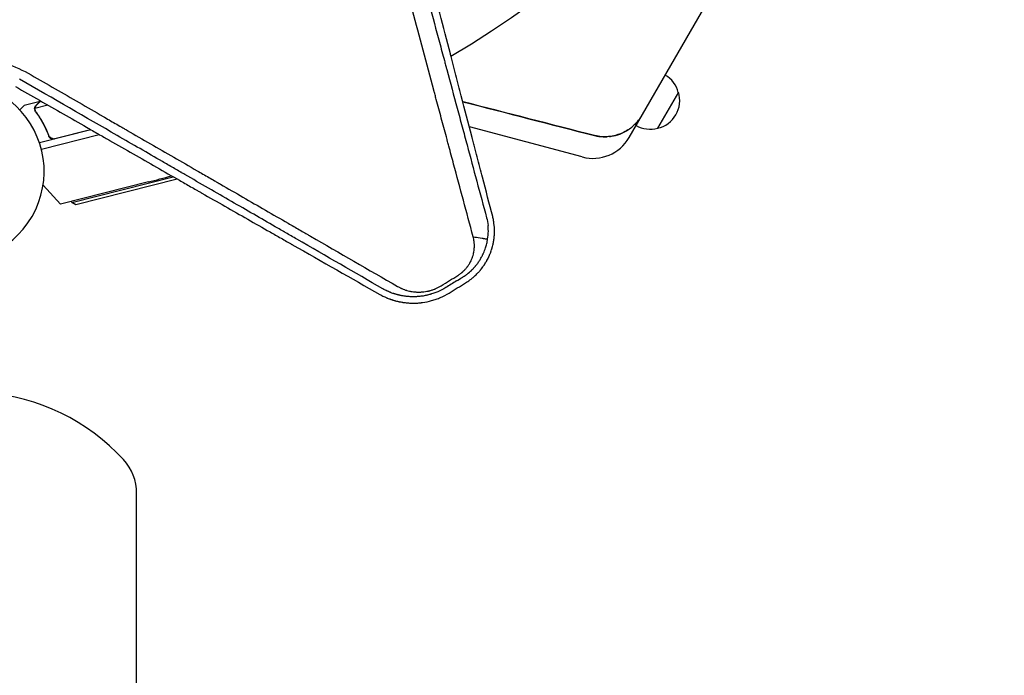
# Model space of a CAD drawing. Units: millimetres. Extents: x -4089 to 5019, y -4135 to 4045.
# Drawn here: x -502 to 89, y -1240 to -846 of the extents above; entities that cross this region are included whole.
import ezdxf

# ---------------------------------------------------------------- set-up
doc = ezdxf.new("R2010")
doc.units = ezdxf.units.MM
doc.header["$LTSCALE"] = 20
doc.layers.add('2d', color=230, linetype='Continuous')

msp = doc.modelspace()

# ---------------------------------------------------------------- linework, layer by layer
at = {"layer": '2d'}
for p, q in [((-127.93, -902.82), (7.07, -668.98)), ((-106.37, -889.48), (-118.87, -911.13)), ((-489.49, -895.01), (-498.98, -897.43)), ((-484.8, -897.18), (-492.5, -899.14)), ((-489.49, -895.01), (-489.46, -895.13)), ((-489.29, -894.96), (-488.86, -894.85)), ((-492.62, -900.17), (-492.62, -900.17)), ((-135.93, -916.66), (-127.93, -902.82)), ((-458.92, -911.99), (-489.8, -919.86)), ((-488.69, -923.59), (-454.06, -914.77)), ((-484.5, -914.59), (-484.13, -916.05)), ((-480.61, -917.31), (-459.17, -911.85)), ((-439.44, -911.04), (-439.44, -911.04)), ((-164.05, -928.31), (-231.84, -910.15)), ((-477.15, -956.76), (-487.62, -945.25)), ((-424.46, -943.35), (-477.15, -956.76)), ((-470.41, -955.68), (-409.6, -940.18)), ((-407.1, -941.61), (-467.98, -957.13)), ((-470.41, -955.68), (-470.56, -955.09)), ((-467.98, -957.13), (-470.41, -955.68)), ((-431.5, -1508.81), (-431.5, -1130.36))]:
    msp.add_line(p, q, dxfattribs=at)
for centre, radius, start, end in [((-592.79, -282.45), 682, 300.86854, 15.71089), ((-122.93, -893.78), 17, 14.1865, 59.3586), ((-540.99, -937.04), 54, 176.5656, 123.4344), ((-122.6, -894.54), 17, 282.66793, 17.33207), ((-123.43, -894.64), 17, 240.6414, 285.8135), ((-157.58, -904.16), 25, 255, 330), ((-592.79, -282.45), 682, 284.28911, 285.49937), ((-531.5, -1194.58), 125, 42.5369, 85.64132), ((-461.5, -1130.36), 30, 0, 42.5369)]:
    msp.add_arc(centre, radius, start, end, dxfattribs=at)
for points, knots in [([(-217.83, -964.11), (-219.82, -956.42), (-221.86, -948.55), (-224.99, -936.49), (-226.04, -932.43), (-227.65, -926.27), (-228.45, -923.17), (-229.4, -919.52), (-229.88, -917.69), (-230.11, -916.78), (-230.23, -916.32), (-230.29, -916.09), (-230.32, -915.97), (-230.34, -915.93), (-230.35, -915.89), (-230.35, -915.88), (-232.42, -907.92), (-234.53, -899.84), (-237.75, -887.48), (-238.83, -883.33), (-240.47, -877.04), (-241.3, -873.88), (-242.27, -870.17), (-242.75, -868.31), (-243, -867.38), (-243.12, -866.91), (-243.18, -866.68), (-243.21, -866.56), (-243.22, -866.51), (-243.23, -866.48), (-243.24, -866.46), (-247.42, -850.44), (-251.74, -833.93), (-258.45, -808.36), (-260.72, -799.7), (-264.18, -786.52), (-265.34, -782.09), (-267.1, -775.4), (-267.98, -772.04), (-269.02, -768.11), (-269.54, -766.13), (-269.8, -765.14), (-269.93, -764.65), (-269.99, -764.4), (-270.02, -764.27), (-270.04, -764.22), (-270.05, -764.19), (-270.05, -764.17), (-274.47, -747.35), (-279.03, -730.05), (-286.07, -703.32), (-288.46, -694.29), (-292.08, -680.54), (-293.91, -673.62), (-296.06, -665.46), (-297.15, -661.36), (-297.69, -659.3), (-297.96, -658.27), (-298.1, -657.76), (-298.17, -657.5), (-298.2, -657.37), (-298.22, -657.32), (-298.22, -657.28), (-298.23, -657.26), (-302.93, -639.47), (-307.74, -621.29), (-315.11, -593.43), (-317.59, -584.04), (-321.36, -569.81), (-323.26, -562.65), (-325.49, -554.24), (-326.61, -550.02), (-327.17, -547.91), (-327.45, -546.85), (-327.59, -546.32), (-327.66, -546.05), (-327.69, -545.94), (-327.71, -545.86), (-327.72, -545.82), (-332.6, -527.42), (-337.57, -508.68), (-345.18, -480), (-347.74, -470.35), (-351.63, -455.74), (-353.58, -448.4), (-355.87, -439.77), (-357.02, -435.45), (-357.6, -433.28), (-357.88, -432.19), (-358.03, -431.65), (-358.1, -431.38), (-358.13, -431.26), (-358.15, -431.19), (-358.16, -431.15), (-360.73, -421.49), (-363.3, -411.82), (-367.18, -397.22), (-369.13, -389.89), (-371.42, -381.31), (-372.56, -377.01), (-373.13, -374.86), (-373.42, -373.78), (-373.56, -373.24), (-373.62, -373.01), (-373.67, -372.86), (-373.69, -372.78), (-376.28, -363.02), (-378.88, -353.25), (-382.82, -338.48), (-384.79, -331.06), (-387.11, -322.35), (-388.28, -317.99), (-388.86, -315.8), (-389.15, -314.7), (-389.3, -314.16), (-389.37, -313.88), (-389.4, -313.77), (-389.42, -313.69), (-389.43, -313.65), (-394.63, -294.14), (-399.88, -274.45), (-407.84, -244.61), (-410.51, -234.61), (-414.53, -219.53), (-416.55, -211.97), (-418.91, -203.12), (-420.09, -198.69), (-420.68, -196.47), (-420.98, -195.36), (-421.11, -194.88), (-421.19, -194.56), (-421.23, -194.4), (-423.95, -184.23), (-426.63, -174.2), (-430.65, -159.15), (-432.66, -151.62), (-435.01, -142.84), (-436.18, -138.45), (-436.68, -136.56), (-437.02, -135.31), (-437.18, -134.68), (-437.52, -133.43), (-437.69, -132.8), (-437.94, -131.85), (-438.02, -131.54), (-438.15, -131.07), (-438.21, -130.83), (-438.29, -130.56), (-438.32, -130.42), (-438.34, -130.35), (-438.35, -130.32), (-438.36, -130.3), (-438.36, -130.29), (-438.5, -129.77), (-438.73, -128.91), (-439.03, -127.76), (-439.2, -127.15), (-439.28, -126.83), (-439.33, -126.67), (-439.35, -126.59), (-439.36, -126.55), (-439.36, -126.53), (-439.37, -126.52), (-439.71, -125.25), (-440.21, -123.36), (-440.71, -121.47), (-441.05, -120.21), (-441.22, -119.59), (-442.06, -116.44), (-443.06, -112.66), (-444.07, -108.88), (-444.74, -106.35), (-445.08, -105.1), (-447.62, -95.54), (-449.83, -87.23), (-452.04, -78.93)], [0, 0, 0, 0, 0.03125, 0.03125, 0.046875, 0.046875, 0.0546875, 0.0585937, 0.0605469, 0.0615234, 0.0620117, 0.0622559, 0.0623779, 0.062439, 0.062439, 0.0625, 0.0625, 0.09375, 0.09375, 0.109375, 0.109375, 0.1171875, 0.1210937, 0.1230469, 0.1240234, 0.1245117, 0.1247559, 0.1248779, 0.124939, 0.124939, 0.125, 0.125, 0.1875, 0.1875, 0.21875, 0.21875, 0.234375, 0.234375, 0.2421875, 0.2460937, 0.2480469, 0.2490234, 0.2495117, 0.2497559, 0.2498779, 0.249939, 0.249939, 0.25, 0.25, 0.3125, 0.3125, 0.34375, 0.34375, 0.359375, 0.3671875, 0.3710937, 0.3730469, 0.3740234, 0.3745117, 0.3747559, 0.3748779, 0.374939, 0.374939, 0.375, 0.375, 0.4375, 0.4375, 0.46875, 0.46875, 0.484375, 0.4921875, 0.4960937, 0.4980469, 0.4990234, 0.4995117, 0.4997559, 0.4998779, 0.4998779, 0.5, 0.5, 0.5625, 0.5625, 0.59375, 0.59375, 0.609375, 0.6171875, 0.6210937, 0.6230469, 0.6240234, 0.6245117, 0.6247559, 0.6248779, 0.6248779, 0.625, 0.625, 0.65625, 0.65625, 0.671875, 0.6796875, 0.6835937, 0.6855469, 0.6865234, 0.6870117, 0.6872559, 0.6872559, 0.6875, 0.6875, 0.71875, 0.71875, 0.734375, 0.7421875, 0.7460937, 0.7480469, 0.7490234, 0.7495117, 0.7497559, 0.7498779, 0.7498779, 0.75, 0.75, 0.8125, 0.8125, 0.84375, 0.84375, 0.859375, 0.8671875, 0.8710937, 0.8730469, 0.8740234, 0.8745117, 0.8745117, 0.875, 0.875, 0.90625, 0.90625, 0.921875, 0.9296875, 0.9335938, 0.9355469, 0.9355469, 0.9375, 0.9375, 0.9394531, 0.9394531, 0.9404297, 0.9404297, 0.940918, 0.9411621, 0.9412842, 0.9413452, 0.9413757, 0.9413757, 0.9414063, 0.9414063, 0.9433594, 0.9443359, 0.9448242, 0.9450684, 0.9451904, 0.9452515, 0.945282, 0.945282, 0.9453125, 0.9453125, 0.9492188, 0.9511719, 0.9511719, 0.953125, 0.953125, 0.9609375, 0.9648438, 0.9648438, 0.96875, 0.96875, 0.9944314, 0.9944314, 0.9944314, 0.9944314]), ([(-229.53, -976.25), (-233.46, -961.62), (-237.37, -947.05), (-242.22, -929.01), (-243.19, -925.4), (-244.39, -920.91), (-244.69, -919.79), (-245.01, -918.61), (-245.09, -918.31), (-245.11, -918.22), (-245.13, -918.16), (-245.17, -918.02), (-245.34, -917.4), (-246, -914.92), (-247.65, -908.79), (-249.16, -903.15), (-250.67, -897.53), (-251.42, -894.73), (-252.3, -891.46), (-252.74, -889.83), (-252.96, -889.01), (-253.07, -888.6), (-253.12, -888.4), (-253.15, -888.3), (-253.16, -888.25), (-253.17, -888.22), (-253.17, -888.21), (-257.5, -872.09), (-261.78, -856.15), (-268.1, -832.59), (-270.19, -824.79), (-273.31, -813.19), (-274.34, -809.34), (-275.88, -803.6), (-276.65, -800.73), (-277.55, -797.39), (-277.99, -795.73), (-278.22, -794.9), (-278.33, -794.48), (-278.38, -794.27), (-278.41, -794.17), (-278.42, -794.13), (-278.43, -794.1), (-278.44, -794.08), (-280.69, -785.69), (-282.91, -777.39), (-286.22, -765.07), (-287.32, -760.98), (-288.95, -754.88), (-289.77, -751.84), (-290.72, -748.3), (-291.19, -746.54), (-291.43, -745.66), (-291.55, -745.22), (-291.6, -745), (-291.63, -744.89), (-291.65, -744.84), (-291.66, -744.81), (-291.66, -744.79), (-293.97, -736.19), (-296.24, -727.7), (-299.62, -715.11), (-300.74, -710.93), (-302.41, -704.71), (-303.24, -701.61), (-304.21, -698.01), (-304.69, -696.21), (-304.93, -695.32), (-305.05, -694.87), (-305.11, -694.64), (-305.14, -694.53), (-305.15, -694.48), (-305.16, -694.45), (-305.17, -694.44), (-307.53, -685.64), (-309.85, -676.96), (-313.3, -664.13), (-314.44, -659.88), (-316.13, -653.55), (-316.98, -650.39), (-317.96, -646.73), (-318.45, -644.91), (-318.69, -644), (-318.82, -643.54), (-318.88, -643.31), (-318.91, -643.2), (-318.92, -643.15), (-318.93, -643.12), (-318.93, -643.1), (-321.35, -634.1), (-323.72, -625.25), (-327.23, -612.17), (-328.39, -607.85), (-330.11, -601.41), (-330.97, -598.21), (-331.97, -594.49), (-332.46, -592.64), (-332.71, -591.71), (-332.84, -591.25), (-332.9, -591.02), (-332.93, -590.91), (-332.94, -590.86), (-332.95, -590.82), (-332.96, -590.81), (-335.42, -581.6), (-337.85, -572.56), (-341.42, -559.25), (-342.6, -554.85), (-344.35, -548.31), (-345.22, -545.05), (-346.23, -541.28), (-346.74, -539.41), (-346.99, -538.47), (-347.11, -538), (-347.18, -537.77), (-347.21, -537.65), (-347.22, -537.6), (-347.23, -537.57), (-347.23, -537.55), (-349.76, -528.13), (-352.23, -518.91), (-355.87, -505.35), (-357.06, -500.88), (-358.84, -494.24), (-359.73, -490.94), (-360.75, -487.12), (-361.26, -485.21), (-361.52, -484.27), (-361.65, -483.79), (-361.71, -483.55), (-361.74, -483.44), (-361.75, -483.38), (-361.76, -483.35), (-361.77, -483.34), (-364.35, -473.69), (-366.87, -464.28), (-370.57, -450.48), (-371.79, -445.94), (-373.6, -439.2), (-374.49, -435.85), (-375.53, -431.98), (-376.05, -430.06), (-376.3, -429.1), (-376.43, -428.62), (-376.5, -428.38), (-376.53, -428.26), (-376.54, -428.21), (-376.55, -428.17), (-376.56, -428.16), (-377.84, -423.36), (-379.11, -418.64), (-380.98, -411.65), (-381.91, -408.18), (-382.99, -404.17), (-383.52, -402.18), (-383.79, -401.18), (-383.92, -400.68), (-383.99, -400.43), (-384.02, -400.31), (-384.03, -400.26), (-384.04, -400.22), (-384.05, -400.21), (-385.35, -395.36), (-386.63, -390.59), (-388.51, -383.54), (-389.45, -380.04), (-390.54, -376), (-391.07, -373.99), (-391.34, -372.99), (-391.48, -372.49), (-391.54, -372.24), (-391.58, -372.11), (-391.59, -372.06), (-391.6, -372.03), (-391.61, -372.01), (-392.15, -369.96), (-392.69, -367.95), (-393.23, -365.95)], [0, 0, 0, 0, 0.0625, 0.0625, 0.078125, 0.078125, 0.0820312, 0.0830078, 0.083252, 0.083374, 0.083374, 0.0834961, 0.0839844, 0.0859375, 0.09375, 0.109375, 0.109375, 0.1171875, 0.1210937, 0.1230469, 0.1240234, 0.1245117, 0.1247559, 0.1248779, 0.124939, 0.124939, 0.125, 0.125, 0.1875, 0.1875, 0.21875, 0.21875, 0.234375, 0.234375, 0.2421875, 0.2460937, 0.2480469, 0.2490234, 0.2495117, 0.2497559, 0.2498779, 0.249939, 0.249939, 0.25, 0.25, 0.28125, 0.28125, 0.296875, 0.296875, 0.3046875, 0.3085937, 0.3105469, 0.3115234, 0.3120117, 0.3122559, 0.3123779, 0.312439, 0.312439, 0.3125, 0.3125, 0.34375, 0.34375, 0.359375, 0.359375, 0.3671875, 0.3710937, 0.3730469, 0.3740234, 0.3745117, 0.3747559, 0.3748779, 0.374939, 0.374939, 0.375, 0.375, 0.40625, 0.40625, 0.421875, 0.421875, 0.4296875, 0.4335937, 0.4355469, 0.4365234, 0.4370117, 0.4372559, 0.4373779, 0.437439, 0.437439, 0.4375, 0.4375, 0.46875, 0.46875, 0.484375, 0.484375, 0.4921875, 0.4960937, 0.4980469, 0.4990234, 0.4995117, 0.4997559, 0.4998779, 0.499939, 0.499939, 0.5, 0.5, 0.53125, 0.53125, 0.546875, 0.546875, 0.5546875, 0.5585937, 0.5605469, 0.5615234, 0.5620117, 0.5622559, 0.5623779, 0.562439, 0.562439, 0.5625, 0.5625, 0.59375, 0.59375, 0.609375, 0.609375, 0.6171875, 0.6210937, 0.6230469, 0.6240234, 0.6245117, 0.6247559, 0.6248779, 0.624939, 0.624939, 0.625, 0.625, 0.65625, 0.65625, 0.671875, 0.671875, 0.6796875, 0.6835937, 0.6855469, 0.6865234, 0.6870117, 0.6872559, 0.6873779, 0.687439, 0.687439, 0.6875, 0.6875, 0.703125, 0.703125, 0.7109375, 0.7148437, 0.7167969, 0.7177734, 0.7182617, 0.7185059, 0.7186279, 0.718689, 0.718689, 0.71875, 0.71875, 0.734375, 0.734375, 0.7421875, 0.7460937, 0.7480469, 0.7490234, 0.7495117, 0.7497559, 0.7498779, 0.749939, 0.749939, 0.75, 0.75, 0.7564823, 0.7564823, 0.7564823, 0.7564823]), ([(-344.69, -505.56), (-343.4, -510.39), (-342.1, -515.21), (-338.37, -529.12), (-335.94, -538.22), (-332.27, -551.88), (-330.44, -558.71), (-328.3, -566.69), (-327.23, -570.68), (-326.7, -572.68), (-326.43, -573.68), (-326.3, -574.18), (-326.23, -574.43), (-326.19, -574.55), (-326.18, -574.61), (-326.17, -574.64), (-326.17, -574.66), (-321, -593.94), (-316.07, -612.3), (-309.04, -638.52), (-306.76, -647.05), (-303.42, -659.51), (-302.32, -663.61), (-300.69, -669.68), (-299.88, -672.69), (-298.95, -676.18), (-298.48, -677.91), (-298.25, -678.77), (-298.13, -679.21), (-298.08, -679.42), (-298.05, -679.53), (-298.03, -679.58), (-298.03, -679.61), (-298.02, -679.62), (-293.41, -696.8), (-288.85, -713.8), (-282.09, -739.04), (-279.84, -747.4), (-276.49, -759.88), (-274.83, -766.1), (-272.89, -773.33), (-271.92, -776.94), (-271.44, -778.74), (-271.2, -779.64), (-271.07, -780.09), (-271.01, -780.31), (-270.98, -780.42), (-270.97, -780.47), (-270.96, -780.5), (-270.96, -780.52), (-266.25, -798.07), (-261.77, -814.75), (-255.39, -838.55), (-253.31, -846.29), (-250.28, -857.59), (-249.28, -861.3), (-247.8, -866.81), (-247.07, -869.54), (-246.22, -872.7), (-245.8, -874.27), (-245.59, -875.05), (-245.49, -875.44), (-245.43, -875.64), (-245.41, -875.74), (-245.4, -875.78), (-245.39, -875.8), (-245.38, -875.82), (-243.26, -883.74), (-241.18, -891.47), (-238.14, -902.8), (-237.14, -906.53), (-235.16, -913.9), (-234.18, -917.55), (-229.35, -935.54), (-225.43, -950.15), (-221.47, -964.89)], [0.4208761, 0.4208761, 0.4208761, 0.4208761, 0.4375, 0.4375, 0.46875, 0.46875, 0.484375, 0.4921875, 0.4960938, 0.4980469, 0.4990234, 0.4995117, 0.4997559, 0.4998779, 0.499939, 0.499939, 0.5, 0.5, 0.5625, 0.5625, 0.59375, 0.59375, 0.609375, 0.609375, 0.6171875, 0.6210938, 0.6230469, 0.6240234, 0.6245117, 0.6247559, 0.6248779, 0.624939, 0.624939, 0.625, 0.625, 0.6875, 0.6875, 0.71875, 0.71875, 0.734375, 0.7421875, 0.7460938, 0.7480469, 0.7490234, 0.7495117, 0.7497559, 0.7498779, 0.749939, 0.749939, 0.75, 0.75, 0.8125, 0.8125, 0.84375, 0.84375, 0.859375, 0.859375, 0.8671875, 0.8710938, 0.8730469, 0.8740234, 0.8745117, 0.8747559, 0.8748779, 0.874939, 0.874939, 0.875, 0.875, 0.90625, 0.90625, 0.921875, 0.921875, 0.9375, 0.9375, 1, 1, 1, 1]), ([(-586.76, -882.73), (-586.69, -882.68), (-586.48, -882.54), (-586.2, -882.35), (-585.98, -882.2), (-585.84, -882.11), (-585.77, -882.06), (-584.52, -881.23), (-583.33, -880.47), (-581.51, -879.39), (-580.6, -878.86), (-579.52, -878.26), (-578.98, -877.96), (-578.71, -877.81), (-578.59, -877.75), (-578.51, -877.71), (-578.47, -877.69), (-577.15, -876.99), (-575.86, -876.34), (-573.89, -875.41), (-572.9, -874.96), (-571.9, -874.53), (-571.24, -874.25), (-570.9, -874.11), (-569.21, -873.42), (-567.84, -872.9), (-565.76, -872.17), (-564.72, -871.81), (-563.5, -871.43), (-562.97, -871.27), (-562.62, -871.16), (-562.45, -871.11), (-560.86, -870.64), (-559.43, -870.26), (-557.28, -869.74), (-556.2, -869.5), (-554.94, -869.24), (-554.31, -869.11), (-554.04, -869.06), (-553.86, -869.03), (-553.77, -869.01), (-552.2, -868.72), (-550.73, -868.48), (-548.5, -868.19), (-547.38, -868.05), (-546.08, -867.92), (-545.52, -867.87), (-545.14, -867.84), (-544.95, -867.83), (-543.28, -867.69), (-541.79, -867.61), (-539.55, -867.55), (-538.44, -867.53), (-537.13, -867.54), (-536.57, -867.55), (-536.2, -867.55), (-536.01, -867.56), (-534.35, -867.6), (-532.87, -867.67), (-530.66, -867.84), (-529.56, -867.93), (-528.46, -868.05), (-527.72, -868.14), (-527.35, -868.18), (-525.53, -868.41), (-524.08, -868.64), (-521.91, -869.03), (-520.82, -869.23), (-519.57, -869.5), (-518.94, -869.64), (-518.62, -869.71), (-518.49, -869.75), (-518.4, -869.77), (-518.35, -869.78), (-516.91, -870.11), (-515.52, -870.47), (-513.45, -871.07), (-512.42, -871.38), (-511.23, -871.76), (-510.63, -871.96), (-510.37, -872.04), (-510.2, -872.1), (-510.12, -872.13), (-504.72, -873.97), (-499.64, -876.28), (-494.77, -879.09)], [0.3028204, 0.3028204, 0.3028204, 0.3028204, 0.3046875, 0.3085938, 0.3105469, 0.3105469, 0.3125, 0.3125, 0.34375, 0.34375, 0.359375, 0.3671875, 0.3710938, 0.3730469, 0.3740234, 0.3740234, 0.375, 0.375, 0.40625, 0.40625, 0.421875, 0.4296875, 0.4296875, 0.4375, 0.4375, 0.46875, 0.46875, 0.484375, 0.4921875, 0.4960938, 0.4960938, 0.5, 0.5, 0.53125, 0.53125, 0.546875, 0.5546875, 0.5585938, 0.5605469, 0.5605469, 0.5625, 0.5625, 0.59375, 0.59375, 0.609375, 0.6171875, 0.6210938, 0.6210938, 0.625, 0.625, 0.65625, 0.65625, 0.671875, 0.6796875, 0.6835938, 0.6835938, 0.6875, 0.6875, 0.71875, 0.71875, 0.734375, 0.7421875, 0.7421875, 0.75, 0.75, 0.78125, 0.78125, 0.796875, 0.8046875, 0.8085938, 0.8105469, 0.8115234, 0.8115234, 0.8125, 0.8125, 0.84375, 0.84375, 0.859375, 0.8671875, 0.8710938, 0.8730469, 0.8730469, 0.875, 0.875, 1, 1, 1, 1]), ([(-494.77, -879.09), (-485.24, -884.6), (-475.66, -890.13), (-461.25, -898.45), (-456.44, -901.23), (-449.21, -905.4), (-445.6, -907.49), (-441.37, -909.93), (-439.26, -911.15), (-438.2, -911.76), (-437.67, -912.07), (-437.41, -912.22), (-437.29, -912.29), (-437.22, -912.33), (-437.18, -912.35), (-427.87, -917.73), (-418.57, -923.1), (-404.57, -931.18), (-399.9, -933.88), (-392.88, -937.93), (-389.37, -939.96), (-385.27, -942.33), (-383.22, -943.52), (-382.2, -944.11), (-381.68, -944.4), (-381.43, -944.55), (-381.32, -944.62), (-381.24, -944.66), (-381.21, -944.68), (-372.2, -949.88), (-363.2, -955.08), (-349.67, -962.9), (-345.16, -965.5), (-338.38, -969.42), (-334.99, -971.38), (-331.04, -973.66), (-329.06, -974.81), (-328.07, -975.38), (-327.57, -975.66), (-327.32, -975.81), (-327.22, -975.87), (-327.15, -975.91), (-327.11, -975.93), (-309.76, -985.95), (-292.38, -996), (-274.98, -1006.05)], [0, 0, 0, 0, 0.125, 0.125, 0.1875, 0.1875, 0.21875, 0.234375, 0.242188, 0.246094, 0.248047, 0.249023, 0.249512, 0.249512, 0.25, 0.25, 0.375, 0.375, 0.4375, 0.4375, 0.46875, 0.484375, 0.492188, 0.496094, 0.498047, 0.499023, 0.499512, 0.499512, 0.5, 0.5, 0.625, 0.625, 0.6875, 0.6875, 0.71875, 0.734375, 0.742188, 0.746094, 0.748047, 0.749023, 0.749512, 0.749512, 0.75, 0.75, 1, 1, 1, 1]), ([(-504.16, -886.09), (-494.5, -891.62), (-484.97, -897.08), (-470.86, -905.16), (-466.18, -907.83), (-459.22, -911.81), (-455.75, -913.8), (-451.73, -916.1), (-449.72, -917.25), (-448.72, -917.82), (-448.21, -918.11), (-447.96, -918.25), (-447.86, -918.32), (-447.79, -918.36), (-447.75, -918.38), (-438.19, -923.85), (-428.81, -929.21), (-414.98, -937.11), (-410.41, -939.72), (-403.61, -943.6), (-400.22, -945.54), (-396.3, -947.78), (-394.34, -948.89), (-393.37, -949.45), (-392.88, -949.73), (-392.63, -949.87), (-392.53, -949.93), (-392.46, -949.97), (-392.43, -949.99), (-383.06, -955.33), (-373.89, -960.57), (-360.36, -968.28), (-355.89, -970.83), (-349.25, -974.62), (-345.94, -976.5), (-342.1, -978.69), (-340.19, -979.78), (-339.24, -980.32), (-338.76, -980.59), (-338.52, -980.73), (-338.4, -980.79), (-338.35, -980.82), (-338.32, -980.84), (-338.3, -980.85), (-319.97, -991.29), (-302.39, -1001.29), (-285.53, -1010.87)], [0, 0, 0, 0, 0.125, 0.125, 0.1875, 0.1875, 0.21875, 0.234375, 0.242187, 0.246094, 0.248047, 0.249023, 0.249512, 0.249512, 0.25, 0.25, 0.375, 0.375, 0.4375, 0.4375, 0.46875, 0.484375, 0.492187, 0.496094, 0.498047, 0.499023, 0.499512, 0.499512, 0.5, 0.5, 0.625, 0.625, 0.6875, 0.6875, 0.71875, 0.734375, 0.742187, 0.746094, 0.748047, 0.749023, 0.749512, 0.749756, 0.749756, 0.75, 0.75, 1, 1, 1, 1]), ([(-283.76, -1007.51), (-300.54, -997.82), (-317.76, -987.87), (-337.59, -976.41), (-340.08, -974.98), (-342.61, -973.52), (-342.92, -973.34), (-342.99, -973.3), (-343.02, -973.28), (-343.12, -973.22), (-343.31, -973.11), (-344.03, -972.7), (-345.72, -971.72), (-351.51, -968.38), (-356.88, -965.27), (-370, -957.7), (-379.04, -952.47), (-393.08, -944.36), (-397.84, -941.61), (-403.28, -938.47), (-403.96, -938.08), (-404.64, -937.68), (-404.74, -937.63), (-404.76, -937.62), (-404.79, -937.6), (-404.84, -937.57), (-405.03, -937.46), (-405.47, -937.21), (-406.96, -936.34), (-410.5, -934.3), (-413.81, -932.39), (-424.88, -926), (-433.95, -920.75), (-461.85, -904.65), (-481.33, -893.4), (-501.72, -881.62)], [0, 0, 0, 0, 0.25, 0.25, 0.28125, 0.285156, 0.285645, 0.285645, 0.286133, 0.286133, 0.287109, 0.289063, 0.296875, 0.3125, 0.375, 0.375, 0.5, 0.5, 0.5625, 0.5625, 0.570312, 0.571289, 0.571289, 0.571533, 0.571533, 0.571777, 0.572266, 0.574219, 0.578125, 0.59375, 0.625, 0.625, 0.75, 0.75, 1, 1, 1, 1]), ([(-498.98, -897.43), (-498.98, -897.43), (-499.07, -897.52), (-499.34, -897.78), (-499.45, -897.89), (-499.65, -898.09), (-499.76, -898.19), (-499.88, -898.31), (-499.97, -898.39), (-500.01, -898.44), (-500.47, -898.88), (-501, -899.4), (-501.66, -900.04)], [0.5, 0.5, 0.5, 0.5, 0.625, 0.625, 0.6875, 0.6875, 0.71875, 0.734375, 0.734375, 0.75, 0.75, 0.8961573, 0.8961573, 0.8961573, 0.8961573]), ([(-492.67, -898.89), (-492.64, -898.74), (-492.6, -898.6), (-492.53, -898.39), (-492.49, -898.29), (-492.44, -898.18), (-492.41, -898.12), (-492.4, -898.09), (-492.39, -898.08), (-492.39, -898.07), (-492.39, -898.06), (-492.23, -897.76), (-492.04, -897.5), (-491.81, -897.28)], [0, 0, 0, 0, 0.25, 0.25, 0.375, 0.4375, 0.46875, 0.484375, 0.492188, 0.492188, 0.5, 0.5, 1, 1, 1, 1]), ([(-491.6, -897.22), (-491.73, -897.34), (-491.83, -897.46), (-492.01, -897.71), (-492.09, -897.83), (-492.29, -898.21), (-492.38, -898.46), (-492.44, -898.73)], [0, 0, 0, 0, 0.001089402, 0.001089402, 0.002178803, 0.002178803, 0.004357607, 0.004357607, 0.004357607, 0.004357607]), ([(-489.29, -894.96), (-489.45, -895.12), (-489.73, -895.39), (-490.51, -896.16), (-491.01, -896.64), (-491.6, -897.22)], [0, 0, 0, 0, 0.00517024, 0.00517024, 0.01034048, 0.01034048, 0.01034048, 0.01034048]), ([(-492.69, -899.81), (-492.72, -899.61), (-492.72, -899.43), (-492.7, -899.12), (-492.68, -898.99), (-492.67, -898.89)], [0.000526185, 0.000526185, 0.000526185, 0.000526185, 0.001315456, 0.001315456, 0.002104727, 0.002104727, 0.002104727, 0.002104727]), ([(-492.69, -899.81), (-492.72, -899.61), (-492.72, -899.43), (-492.7, -899.17), (-492.69, -899.07), (-492.68, -898.99)], [0.000526185, 0.000526185, 0.000526185, 0.000526185, 0.001315456, 0.001315456, 0.001853172, 0.001853172, 0.001853172, 0.001853172]), ([(-492.42, -900.08), (-492.46, -899.93), (-492.49, -899.77), (-492.51, -899.46), (-492.51, -899.3), (-492.5, -899.14)], [0.001328787, 0.001328787, 0.001328787, 0.001328787, 0.001872455, 0.001872455, 0.002416124, 0.002416124, 0.002416124, 0.002416124]), ([(-492.13, -901.2), (-490.58, -903.31), (-489.14, -905.57), (-487.16, -909.19), (-486.54, -910.43), (-485.65, -912.37), (-485.36, -913.02), (-484.8, -914.35), (-484.54, -915.02), (-484.28, -915.7)], [0, 0, 0, 0, 0.00869705, 0.00869705, 0.01304558, 0.01304558, 0.01521984, 0.01521984, 0.01739411, 0.01739411, 0.01739411, 0.01739411]), ([(-484.15, -915.47), (-485.18, -912.77), (-486.36, -910.24), (-488.96, -905.48), (-490.39, -903.24), (-491.93, -901.14)], [0, 0, 0, 0, 0.00859307, 0.00859307, 0.01718614, 0.01718614, 0.01718614, 0.01718614]), ([(-137.02, -912.28), (-136.08, -911.69), (-135.18, -911.05), (-133.48, -909.66), (-132.66, -908.91), (-130.36, -906.5), (-129.04, -904.74), (-127.93, -902.82)], [0, 0, 0, 0, 0.00330475, 0.00330475, 0.00660951, 0.00660951, 0.01321901, 0.01321901, 0.01321901, 0.01321901]), ([(-480.73, -917.55), (-480.91, -917.6), (-481.09, -917.62), (-481.46, -917.65), (-481.64, -917.64), (-482.01, -917.6), (-482.19, -917.56), (-482.53, -917.46), (-482.71, -917.38), (-483.03, -917.21), (-483.18, -917.12), (-483.47, -916.89), (-483.6, -916.76), (-483.84, -916.49), (-483.95, -916.35), (-484.14, -916.04), (-484.22, -915.87), (-484.28, -915.7)], [0, 0, 0, 0, 0.000547172, 0.000547172, 0.001094344, 0.001094344, 0.001641516, 0.001641516, 0.002188688, 0.002188688, 0.00273586, 0.00273586, 0.003283032, 0.003283032, 0.003830204, 0.003830204, 0.004377377, 0.004377377, 0.004377377, 0.004377377]), ([(-481.62, -917.39), (-481.9, -917.37), (-482.17, -917.3), (-482.57, -917.15), (-482.69, -917.09), (-482.94, -916.95), (-483.05, -916.88), (-483.39, -916.62), (-483.59, -916.42), (-483.92, -915.98), (-484.06, -915.73), (-484.15, -915.47)], [0.001013661, 0.001013661, 0.001013661, 0.001013661, 0.001852653, 0.001852653, 0.002272148, 0.002272148, 0.002691644, 0.002691644, 0.003530636, 0.003530636, 0.004369628, 0.004369628, 0.004369628, 0.004369628]), ([(-136.72, -912.09), (-137.82, -912.8), (-138.96, -913.43), (-140.8, -914.26), (-141.46, -914.53), (-142.79, -915), (-143.46, -915.21), (-145.49, -915.75), (-146.86, -916), (-148.95, -916.2), (-149.65, -916.23), (-151.07, -916.25), (-151.78, -916.22), (-153.88, -916.06), (-155.27, -915.84), (-156.64, -915.48)], [0.01282865, 0.01282865, 0.01282865, 0.01282865, 0.01675137, 0.01675137, 0.01884529, 0.01884529, 0.02093921, 0.02093921, 0.02512705, 0.02512705, 0.02722097, 0.02722097, 0.02931489, 0.02931489, 0.03350273, 0.03350273, 0.03350273, 0.03350273]), ([(-156.64, -915.48), (-154.98, -915.91), (-153.3, -916.15), (-150.76, -916.26), (-149.91, -916.25), (-149.06, -916.19), (-149.06, -916.19), (-149.06, -916.19)], [0, 0, 0, 0, 0.005076865, 0.005076865, 0.007615297, 0.007615297, 0.007615393, 0.007615393, 0.007615393, 0.007615393]), ([(-147.78, -916.08), (-147.78, -916.08), (-147.78, -916.08), (-147.35, -916.03), (-146.93, -915.97), (-144.83, -915.63), (-143.2, -915.18), (-140.81, -914.27), (-140.02, -913.92), (-138.49, -913.16), (-137.75, -912.74), (-137.02, -912.28)], [0.00888445, 0.00888445, 0.00888445, 0.00888445, 0.00888451, 0.00888451, 0.01015373, 0.01015373, 0.01523059, 0.01523059, 0.01776903, 0.01776903, 0.02030746, 0.02030746, 0.02030746, 0.02030746]), ([(-481.62, -917.39), (-481.9, -917.37), (-482.17, -917.3), (-482.57, -917.15), (-482.69, -917.09), (-482.94, -916.95), (-483.05, -916.88), (-483.35, -916.65), (-483.53, -916.48), (-483.68, -916.3)], [0.001013661, 0.001013661, 0.001013661, 0.001013661, 0.001852653, 0.001852653, 0.002272148, 0.002272148, 0.002691644, 0.002691644, 0.003402455, 0.003402455, 0.003402455, 0.003402455]), ([(-234.12, -1003.97), (-233.22, -1003.42), (-232.33, -1002.82), (-231.03, -1001.86), (-230.6, -1001.52), (-229.96, -1001), (-229.64, -1000.74), (-229.28, -1000.42), (-229.09, -1000.26), (-229, -1000.18), (-228.96, -1000.14), (-228.94, -1000.12), (-228.93, -1000.11), (-228.92, -1000.11), (-228.2, -999.46), (-227.47, -998.76), (-226.38, -997.62), (-226.02, -997.22), (-225.49, -996.61), (-225.22, -996.29), (-224.91, -995.92), (-224.76, -995.73), (-224.68, -995.63), (-224.65, -995.59), (-224.63, -995.56), (-224.62, -995.55), (-224.28, -995.12), (-223.97, -994.71), (-223.53, -994.1), (-223.31, -993.8), (-223.07, -993.44), (-222.95, -993.27), (-222.9, -993.19), (-222.86, -993.14), (-222.85, -993.11), (-222.58, -992.71), (-222.32, -992.31), (-221.94, -991.68), (-221.74, -991.35), (-221.52, -990.96), (-221.4, -990.75), (-221.34, -990.65), (-221.32, -990.6), (-221.3, -990.58), (-221.3, -990.56), (-221.29, -990.56), (-221.07, -990.16), (-220.85, -989.75), (-220.52, -989.09), (-220.36, -988.76), (-220.17, -988.35), (-220.07, -988.14), (-220.02, -988.04), (-220, -987.99), (-219.99, -987.96), (-219.98, -987.95), (-219.98, -987.94), (-219.81, -987.56), (-219.63, -987.16), (-219.36, -986.49), (-219.27, -986.27), (-219.13, -985.91), (-219.06, -985.73), (-218.98, -985.51), (-218.94, -985.4), (-218.92, -985.35), (-218.91, -985.32), (-218.91, -985.3), (-218.74, -984.83), (-218.59, -984.39), (-218.38, -983.73), (-218.31, -983.51), (-218.23, -983.24), (-218.21, -983.18), (-218.18, -983.08), (-218.14, -982.94), (-218.1, -982.78), (-217.95, -982.26), (-217.84, -981.81), (-217.69, -981.2), (-217.66, -981.08), (-217.6, -980.79), (-217.57, -980.66), (-217.49, -980.27), (-217.44, -980.04), (-217.38, -979.74), (-217.36, -979.65), (-217.34, -979.51), (-217.33, -979.47), (-217.32, -979.39), (-217.31, -979.34), (-217.26, -979.09), (-217.19, -978.66), (-217.12, -978.19), (-217.08, -977.88), (-217.07, -977.82), (-217.05, -977.69), (-217.03, -977.5), (-217, -977.31), (-216.93, -976.69), (-216.89, -976.22), (-216.84, -975.57), (-216.82, -975.35), (-216.8, -975.05), (-216.79, -974.9), (-216.78, -974.73), (-216.78, -974.64), (-216.78, -974.61), (-216.78, -974.58), (-216.78, -974.57), (-216.77, -974.48), (-216.77, -974.38), (-216.76, -974.21), (-216.76, -974.12), (-216.76, -974.01), (-216.75, -973.95), (-216.75, -973.93), (-216.75, -973.91), (-216.75, -973.9), (-216.75, -973.73), (-216.75, -973.59), (-216.74, -973.43), (-216.74, -973.38), (-216.74, -973.32), (-216.74, -973.29), (-216.74, -973.26), (-216.74, -973.24), (-216.74, -973.24), (-216.74, -973.23), (-216.74, -973.23), (-216.74, -973.23), (-216.74, -972.93), (-216.74, -972.67), (-216.74, -972.33), (-216.75, -972.23), (-216.75, -972.1), (-216.75, -972.04), (-216.75, -971.97), (-216.75, -971.94), (-216.75, -971.92), (-216.75, -971.91), (-216.75, -971.91), (-216.75, -971.91), (-216.77, -971.48), (-216.8, -970.83), (-216.85, -970.05), (-216.89, -969.66), (-216.9, -969.47), (-216.91, -969.37), (-216.92, -969.32), (-216.92, -969.3), (-216.92, -969.29), (-216.92, -969.28), (-216.92, -969.28), (-216.92, -969.28), (-217, -968.49), (-217.09, -967.88), (-217.19, -967.23), (-217.22, -967.06), (-217.25, -966.87), (-217.26, -966.81), (-217.27, -966.75), (-217.27, -966.72), (-217.28, -966.69), (-217.28, -966.68), (-217.28, -966.68), (-217.28, -966.67), (-217.28, -966.67), (-217.28, -966.67), (-217.28, -966.67), (-217.45, -965.69), (-217.65, -964.84), (-217.83, -964.11)], [0, 0, 0, 0, 0.0625, 0.0625, 0.09375, 0.09375, 0.109375, 0.117188, 0.121094, 0.123047, 0.124023, 0.124512, 0.124512, 0.125, 0.125, 0.1875, 0.1875, 0.21875, 0.21875, 0.234375, 0.242188, 0.246094, 0.248047, 0.249023, 0.249023, 0.25, 0.25, 0.28125, 0.28125, 0.296875, 0.304688, 0.308594, 0.310547, 0.310547, 0.3125, 0.3125, 0.34375, 0.34375, 0.359375, 0.367188, 0.371094, 0.373047, 0.374023, 0.374512, 0.374512, 0.375, 0.375, 0.40625, 0.40625, 0.421875, 0.429688, 0.433594, 0.435547, 0.436523, 0.437012, 0.437012, 0.4375, 0.4375, 0.46875, 0.46875, 0.484375, 0.484375, 0.492188, 0.496094, 0.498047, 0.499023, 0.499023, 0.5, 0.5, 0.53125, 0.53125, 0.546875, 0.546875, 0.550781, 0.550781, 0.554688, 0.5625, 0.5625, 0.59375, 0.59375, 0.601562, 0.601562, 0.609375, 0.609375, 0.625, 0.625, 0.632812, 0.632812, 0.636719, 0.636719, 0.640625, 0.640625, 0.65625, 0.671875, 0.671875, 0.675781, 0.675781, 0.679687, 0.6875, 0.6875, 0.71875, 0.71875, 0.734375, 0.734375, 0.742187, 0.746094, 0.748047, 0.749023, 0.749023, 0.75, 0.75, 0.757812, 0.757812, 0.761719, 0.763672, 0.764648, 0.765137, 0.765137, 0.765625, 0.765625, 0.773437, 0.773437, 0.777344, 0.777344, 0.779297, 0.780273, 0.780762, 0.781006, 0.781128, 0.781128, 0.78125, 0.78125, 0.796875, 0.796875, 0.804687, 0.804687, 0.808594, 0.810547, 0.811523, 0.812012, 0.812256, 0.812256, 0.8125, 0.8125, 0.84375, 0.859375, 0.867188, 0.871094, 0.873047, 0.874023, 0.874512, 0.874756, 0.874878, 0.874878, 0.875, 0.875, 0.90625, 0.90625, 0.921875, 0.921875, 0.929687, 0.929687, 0.933594, 0.935547, 0.936523, 0.937012, 0.937256, 0.937378, 0.937378, 0.9375, 0.9375, 1, 1, 1, 1]), ([(-220.85, -977.59), (-220.61, -976.12), (-220.45, -974.53), (-220.43, -971.64), (-220.5, -970.5), (-220.62, -969.41)], [-76.16041, -76.16041, -76.16041, -76.16041, -51.996933, -51.996933, -34.967405, -34.967405, -34.967405, -34.967405]), ([(-238.75, -999.5), (-238.19, -999.16), (-237.65, -998.78), (-236.86, -998.19), (-236.48, -997.88), (-236.04, -997.51), (-235.82, -997.32), (-235.73, -997.23), (-235.67, -997.18), (-235.64, -997.15), (-235.15, -996.7), (-234.7, -996.26), (-234.07, -995.56), (-233.76, -995.21), (-233.42, -994.78), (-233.25, -994.57), (-233.16, -994.46), (-233.13, -994.41), (-233.1, -994.38), (-233.09, -994.36), (-232.72, -993.88), (-232.39, -993.39), (-231.91, -992.65), (-231.68, -992.27), (-231.43, -991.82), (-231.31, -991.59), (-231.25, -991.48), (-231.22, -991.43), (-231.2, -991.4), (-231.19, -991.38), (-230.93, -990.87), (-230.57, -990.11), (-230.21, -989.21), (-230.04, -988.75), (-229.96, -988.52), (-229.93, -988.42), (-229.9, -988.35), (-229.89, -988.32), (-229.71, -987.78), (-229.49, -987.02), (-229.28, -986.12), (-229.19, -985.66), (-229.15, -985.43), (-229.13, -985.34), (-229.12, -985.27), (-229.12, -985.24), (-229.02, -984.7), (-228.92, -983.93), (-228.85, -983.03), (-228.83, -982.59), (-228.82, -982.39), (-228.82, -982.26), (-228.82, -982.2), (-228.8, -981.63), (-228.81, -980.88), (-228.87, -980.01), (-228.91, -979.64), (-228.93, -979.39), (-228.95, -979.27), (-229.08, -978.17), (-229.27, -977.21), (-229.53, -976.25)], [0, 0, 0, 0, 0.0625, 0.0625, 0.09375, 0.109375, 0.117187, 0.121094, 0.121094, 0.125, 0.125, 0.1875, 0.1875, 0.21875, 0.234375, 0.242187, 0.246094, 0.248047, 0.248047, 0.25, 0.25, 0.3125, 0.3125, 0.34375, 0.359375, 0.367187, 0.371094, 0.373047, 0.373047, 0.375, 0.375, 0.4375, 0.46875, 0.484375, 0.492187, 0.496094, 0.496094, 0.5, 0.5, 0.5625, 0.59375, 0.609375, 0.617188, 0.621094, 0.621094, 0.625, 0.625, 0.6875, 0.71875, 0.734375, 0.742188, 0.742188, 0.75, 0.75, 0.8125, 0.84375, 0.859375, 0.859375, 0.875, 0.875, 1, 1, 1, 1]), ([(-236.11, -1000.68), (-235.93, -1000.56), (-235.79, -1000.48), (-235.42, -1000.24), (-235.13, -1000.05), (-234.49, -999.62), (-234.12, -999.36), (-233.58, -998.95), (-233.39, -998.81), (-232.22, -997.91), (-231.29, -997.1), (-230.32, -996.15), (-230.22, -996.06), (-229.89, -995.73), (-229.66, -995.49), (-229.32, -995.14), (-229.21, -995.01), (-228.91, -994.68), (-228.72, -994.48), (-228.44, -994.15), (-228.34, -994.04), (-228.15, -993.82), (-228.06, -993.71), (-227.82, -993.41), (-227.66, -993.22), (-227.33, -992.79), (-227.15, -992.56), (-226.73, -992), (-226.49, -991.66), (-226.09, -991.08), (-225.92, -990.83), (-225.64, -990.4), (-225.53, -990.21), (-225.02, -989.4), (-224.66, -988.77), (-224.26, -988.03), (-224.22, -987.94), (-224.06, -987.64), (-223.95, -987.42), (-223.79, -987.09), (-223.74, -986.98), (-223.65, -986.79), (-223.61, -986.71), (-223.49, -986.45), (-223.41, -986.27), (-223.1, -985.59), (-222.89, -985.08), (-222.59, -984.3), (-222.49, -984.03), (-222.21, -983.25), (-222.04, -982.73), (-221.77, -981.84), (-221.67, -981.46), (-221.44, -980.62), (-221.33, -980.14), (-221.2, -979.55), (-221.18, -979.42), (-221.14, -979.23), (-221.13, -979.16), (-221.07, -978.87), (-221.02, -978.62), (-220.95, -978.23), (-220.93, -978.06), (-220.88, -977.8), (-220.87, -977.7), (-220.85, -977.6)], [-38.593922, -38.593922, -38.593922, -38.593922, -38.3815, -38.3815, -37.726081, -37.726081, -36.857204, -36.857204, -36.398564, -36.398564, -33.97421, -33.97421, -33.710555, -33.710555, -33.050839, -33.050839, -32.710698, -32.710698, -32.16994, -32.16994, -31.868447, -31.868447, -31.596482, -31.596482, -31.102658, -31.102658, -30.527554, -30.527554, -29.697437, -29.697437, -29.100252, -29.100252, -28.656302, -28.656302, -27.148339, -27.148339, -26.948363, -26.948363, -26.448225, -26.448225, -26.199326, -26.199326, -26.014854, -26.014854, -25.615273, -25.615273, -24.475877, -24.475877, -23.872416, -23.872416, -22.748477, -22.748477, -21.944695, -21.944695, -20.928597, -20.928597, -20.664005, -20.664005, -20.534577, -20.534577, -20.056397, -20.056397, -19.724582, -19.724582, -19.509348, -19.509348, -19.509348, -19.509348]), ([(-229.53, -976.24), (-229.51, -976.25), (-229.49, -976.26), (-228.12, -976.44), (-226.91, -976.69), (-224.39, -977.1), (-223.89, -977.16), (-223.63, -977.2), (-223.54, -977.21), (-223.29, -977.25), (-223.19, -977.27), (-222.81, -977.33), (-222.54, -977.37), (-221.83, -977.47), (-221.33, -977.53), (-220.85, -977.6)], [-291.586408, -291.586408, -291.586408, -291.586408, -291.083636, -291.083636, -252.313892, -252.313892, -227.98969, -227.98969, -214.530955, -214.530955, -191.600897, -191.600897, -141.915964, -141.915964, -50.458755, -50.458755, -50.458755, -50.458755]), ([(-285.53, -1010.87), (-284.7, -1011.34), (-283.91, -1011.74), (-282.79, -1012.28), (-282.42, -1012.45), (-281.9, -1012.68), (-281.64, -1012.79), (-281.35, -1012.92), (-281.2, -1012.98), (-281.13, -1013.01), (-281.1, -1013.02), (-281.08, -1013.03), (-281.07, -1013.03), (-281.07, -1013.03), (-280.67, -1013.19), (-280.08, -1013.43), (-279.39, -1013.68), (-279.04, -1013.8), (-278.86, -1013.86), (-278.79, -1013.89), (-278.74, -1013.91), (-278.71, -1013.92), (-278.5, -1013.99), (-278.3, -1014.05), (-278, -1014.15), (-277.84, -1014.2), (-277.66, -1014.26), (-277.56, -1014.29), (-277.52, -1014.3), (-277.49, -1014.31), (-277.48, -1014.31), (-277.48, -1014.31), (-277.47, -1014.32), (-277.47, -1014.32), (-277.39, -1014.34), (-277.25, -1014.38), (-276.94, -1014.47), (-276.82, -1014.51), (-276.62, -1014.57), (-276.55, -1014.59), (-276.43, -1014.62), (-276.37, -1014.64), (-276.3, -1014.66), (-276.26, -1014.67), (-276.25, -1014.67), (-276.24, -1014.67), (-276.23, -1014.67), (-276.23, -1014.67), (-275.81, -1014.79), (-275.18, -1014.95), (-274.43, -1015.12), (-274.05, -1015.2), (-273.86, -1015.24), (-273.78, -1015.26), (-273.72, -1015.27), (-273.7, -1015.28), (-273.2, -1015.38), (-272.75, -1015.46), (-272.09, -1015.57), (-271.88, -1015.61), (-271.56, -1015.66), (-271.4, -1015.68), (-271.22, -1015.71), (-271.13, -1015.72), (-271.09, -1015.72), (-271.07, -1015.73), (-271.06, -1015.73), (-270.59, -1015.79), (-270.14, -1015.85), (-269.47, -1015.92), (-269.14, -1015.95), (-268.75, -1015.98), (-268.58, -1015.99), (-268.47, -1016), (-268.42, -1016.01), (-267.94, -1016.04), (-267.49, -1016.06), (-266.81, -1016.09), (-266.58, -1016.1), (-266.22, -1016.1), (-266.1, -1016.11), (-265.92, -1016.11), (-265.83, -1016.11), (-265.74, -1016.11), (-265.68, -1016.11), (-265.65, -1016.11), (-265.17, -1016.11), (-264.71, -1016.11), (-264.01, -1016.09), (-263.66, -1016.07), (-263.24, -1016.05), (-263.04, -1016.04), (-262.95, -1016.03), (-262.89, -1016.03), (-262.86, -1016.03), (-262.34, -1015.99), (-261.86, -1015.95), (-261.16, -1015.89), (-260.93, -1015.86), (-260.59, -1015.82), (-260.48, -1015.81), (-260.31, -1015.79), (-260.23, -1015.78), (-260.13, -1015.76), (-260.09, -1015.76), (-260.06, -1015.75), (-260.05, -1015.75), (-258.14, -1015.5), (-256.29, -1015.12), (-253.55, -1014.36), (-252.63, -1014.07), (-250.83, -1013.43), (-249.95, -1013.08), (-247.33, -1011.94), (-245.63, -1011.06), (-243.99, -1010.05)], [0, 0, 0, 0, 0.0625, 0.0625, 0.09375, 0.09375, 0.109375, 0.117188, 0.121094, 0.123047, 0.124023, 0.124512, 0.124512, 0.125, 0.125, 0.15625, 0.171875, 0.179688, 0.183594, 0.185547, 0.185547, 0.1875, 0.1875, 0.203125, 0.203125, 0.210938, 0.214844, 0.216797, 0.217773, 0.218262, 0.218506, 0.218628, 0.218628, 0.21875, 0.21875, 0.234375, 0.234375, 0.242188, 0.242188, 0.246094, 0.246094, 0.248047, 0.249023, 0.249512, 0.249756, 0.249878, 0.249878, 0.25, 0.25, 0.28125, 0.296875, 0.304688, 0.308594, 0.310547, 0.310547, 0.3125, 0.3125, 0.34375, 0.34375, 0.359375, 0.359375, 0.367188, 0.371094, 0.373047, 0.374023, 0.374023, 0.375, 0.375, 0.40625, 0.40625, 0.421875, 0.429688, 0.433594, 0.433594, 0.4375, 0.4375, 0.46875, 0.46875, 0.484375, 0.484375, 0.492188, 0.492188, 0.496094, 0.498047, 0.498047, 0.5, 0.5, 0.53125, 0.53125, 0.546875, 0.554688, 0.558594, 0.560547, 0.560547, 0.5625, 0.5625, 0.59375, 0.59375, 0.609375, 0.609375, 0.617188, 0.617188, 0.621094, 0.623047, 0.624023, 0.624023, 0.625, 0.625, 0.75, 0.75, 0.8125, 0.8125, 0.875, 0.875, 1, 1, 1, 1]), ([(-245.97, -1006.77), (-247.5, -1007.71), (-249.08, -1008.53), (-251.53, -1009.58), (-252.35, -1009.91), (-253.62, -1010.35), (-254.04, -1010.49), (-254.68, -1010.68), (-255, -1010.78), (-255.37, -1010.89), (-255.53, -1010.93), (-255.64, -1010.96), (-255.69, -1010.97), (-256.18, -1011.11), (-256.61, -1011.21), (-257.25, -1011.36), (-257.47, -1011.41), (-257.89, -1011.5), (-258.12, -1011.55), (-258.77, -1011.68), (-259.2, -1011.75), (-259.85, -1011.86), (-260.17, -1011.9), (-260.54, -1011.96), (-260.7, -1011.98), (-260.81, -1011.99), (-260.86, -1012), (-261.32, -1012.05), (-261.74, -1012.1), (-262.4, -1012.16), (-262.62, -1012.18), (-263.08, -1012.21), (-263.29, -1012.22), (-263.72, -1012.24), (-264.04, -1012.26), (-264.36, -1012.27), (-264.49, -1012.27), (-264.52, -1012.27), (-264.56, -1012.27), (-264.63, -1012.28), (-264.9, -1012.28), (-265.16, -1012.28), (-265.48, -1012.29), (-265.65, -1012.29), (-265.85, -1012.28), (-265.93, -1012.28), (-265.99, -1012.28), (-266.02, -1012.28), (-266.3, -1012.28), (-266.53, -1012.27), (-266.84, -1012.26), (-266.94, -1012.26), (-267.08, -1012.25), (-267.15, -1012.25), (-267.22, -1012.25), (-267.26, -1012.24), (-267.27, -1012.24), (-267.28, -1012.24), (-267.29, -1012.24), (-267.7, -1012.22), (-268.11, -1012.2), (-268.94, -1012.13), (-269.35, -1012.09), (-269.96, -1012.02), (-270.26, -1011.98), (-270.6, -1011.94), (-270.75, -1011.91), (-270.85, -1011.9), (-270.9, -1011.89), (-271.32, -1011.83), (-271.71, -1011.77), (-272.3, -1011.66), (-272.6, -1011.61), (-272.95, -1011.53), (-273.13, -1011.5), (-273.2, -1011.48), (-273.26, -1011.47), (-273.28, -1011.47), (-273.5, -1011.42), (-273.79, -1011.35), (-274.12, -1011.28), (-274.29, -1011.24), (-274.37, -1011.22), (-274.41, -1011.21), (-274.43, -1011.2), (-274.44, -1011.2), (-274.45, -1011.2), (-274.45, -1011.2), (-274.54, -1011.17), (-274.68, -1011.14), (-274.97, -1011.07), (-275.07, -1011.04), (-275.25, -1010.99), (-275.34, -1010.96), (-275.44, -1010.94), (-275.51, -1010.92), (-275.55, -1010.91), (-275.85, -1010.82), (-276.08, -1010.76), (-276.35, -1010.67), (-276.43, -1010.65), (-276.53, -1010.62), (-276.58, -1010.6), (-276.63, -1010.59), (-276.65, -1010.58), (-276.66, -1010.58), (-276.67, -1010.58), (-276.67, -1010.57), (-276.67, -1010.57), (-276.85, -1010.52), (-277.12, -1010.43), (-277.43, -1010.33), (-277.59, -1010.27), (-277.66, -1010.25), (-277.7, -1010.23), (-277.73, -1010.23), (-278.09, -1010.1), (-278.6, -1009.91), (-279.22, -1009.68), (-279.53, -1009.55), (-279.68, -1009.49), (-279.76, -1009.45), (-279.8, -1009.44), (-279.82, -1009.43), (-279.83, -1009.43), (-280.15, -1009.29), (-280.48, -1009.15), (-280.98, -1008.93), (-281.23, -1008.81), (-281.54, -1008.66), (-281.69, -1008.59), (-281.77, -1008.55), (-281.81, -1008.53), (-281.83, -1008.53), (-281.84, -1008.52), (-281.84, -1008.52), (-282.33, -1008.28), (-282.97, -1007.95), (-283.76, -1007.51)], [0, 0, 0, 0, 0.125, 0.125, 0.1875, 0.1875, 0.21875, 0.21875, 0.234375, 0.242188, 0.246094, 0.246094, 0.25, 0.25, 0.28125, 0.28125, 0.296875, 0.296875, 0.3125, 0.3125, 0.34375, 0.34375, 0.359375, 0.367188, 0.371094, 0.371094, 0.375, 0.375, 0.40625, 0.40625, 0.421875, 0.421875, 0.4375, 0.4375, 0.453125, 0.460938, 0.460938, 0.462891, 0.462891, 0.464844, 0.46875, 0.484375, 0.484375, 0.492188, 0.496094, 0.498047, 0.498047, 0.5, 0.5, 0.515625, 0.515625, 0.523438, 0.523438, 0.527344, 0.529297, 0.530273, 0.530762, 0.530762, 0.53125, 0.53125, 0.5625, 0.5625, 0.59375, 0.59375, 0.609375, 0.617188, 0.621094, 0.621094, 0.625, 0.625, 0.65625, 0.65625, 0.671875, 0.679688, 0.683594, 0.685547, 0.685547, 0.6875, 0.6875, 0.703125, 0.710938, 0.714844, 0.716797, 0.717773, 0.718262, 0.718506, 0.718506, 0.71875, 0.71875, 0.734375, 0.734375, 0.742188, 0.742188, 0.746094, 0.748047, 0.748047, 0.75, 0.75, 0.765625, 0.765625, 0.773438, 0.773438, 0.777344, 0.779297, 0.780273, 0.780762, 0.781006, 0.781006, 0.78125, 0.78125, 0.796875, 0.804688, 0.808594, 0.810547, 0.810547, 0.8125, 0.8125, 0.84375, 0.859375, 0.867188, 0.871094, 0.873047, 0.874023, 0.874023, 0.875, 0.875, 0.90625, 0.90625, 0.921875, 0.929688, 0.933594, 0.935547, 0.936523, 0.937012, 0.937012, 0.9375, 0.9375, 1, 1, 1, 1]), ([(-274.98, -1006.05), (-274.54, -1006.3), (-273.87, -1006.66), (-273.08, -1007.04), (-272.68, -1007.23), (-272.48, -1007.32), (-272.4, -1007.35), (-272.34, -1007.38), (-272.31, -1007.39), (-271.8, -1007.61), (-271.08, -1007.89), (-270.21, -1008.19), (-269.77, -1008.33), (-269.55, -1008.39), (-269.46, -1008.42), (-269.39, -1008.44), (-269.36, -1008.45), (-268.8, -1008.61), (-268, -1008.82), (-267.06, -1009.01), (-266.59, -1009.1), (-266.35, -1009.14), (-266.25, -1009.15), (-266.18, -1009.16), (-266.15, -1009.17), (-265.55, -1009.26), (-264.7, -1009.37), (-263.7, -1009.44), (-263.2, -1009.46), (-262.99, -1009.47), (-262.85, -1009.47), (-262.78, -1009.47), (-262.41, -1009.48), (-261.97, -1009.48), (-261.45, -1009.47), (-261.23, -1009.46), (-261.08, -1009.46), (-261.01, -1009.45), (-260.63, -1009.43), (-260.17, -1009.4), (-259.65, -1009.35), (-259.42, -1009.33), (-259.27, -1009.31), (-259.2, -1009.31), (-258.51, -1009.22), (-257.61, -1009.08), (-256.56, -1008.86), (-256.04, -1008.73), (-255.81, -1008.68), (-255.66, -1008.64), (-255.59, -1008.62), (-254.91, -1008.44), (-254.02, -1008.16), (-252.99, -1007.78), (-252.56, -1007.61), (-252.27, -1007.49), (-252.13, -1007.43), (-250.85, -1006.87), (-249.75, -1006.3), (-248.7, -1005.65)], [0, 0, 0, 0, 0.0625, 0.09375, 0.109375, 0.117187, 0.121094, 0.121094, 0.125, 0.125, 0.1875, 0.21875, 0.234375, 0.242187, 0.246094, 0.246094, 0.25, 0.25, 0.3125, 0.34375, 0.359375, 0.367187, 0.371094, 0.371094, 0.375, 0.375, 0.4375, 0.46875, 0.484375, 0.492187, 0.492187, 0.5, 0.5, 0.53125, 0.546875, 0.554687, 0.554687, 0.5625, 0.5625, 0.59375, 0.609375, 0.617187, 0.617187, 0.625, 0.625, 0.6875, 0.71875, 0.734375, 0.742187, 0.742187, 0.75, 0.75, 0.8125, 0.84375, 0.859375, 0.859375, 0.875, 0.875, 1, 1, 1, 1])]:
    msp.add_open_spline(points, degree=3, knots=knots, dxfattribs=at)
msp.add_rational_spline([(-489.49, -895.01), (-489.49, -895.01), (-490.27, -895.78), (-491.81, -897.28)], [0.983775506511, 0.983775506511, 0.989183671007, 1], degree=3, dxfattribs=at)
for points in [[(-235.54, -895.23), (-235.61, -895.21), (-235.67, -895.19), (-235.74, -895.18)], [(-235.74, -895.18), (-209.38, -901.96), (-183.01, -908.73), (-156.64, -915.48)], [(-156.64, -915.48), (-182.94, -908.75), (-209.24, -902), (-235.54, -895.23)], [(-492.69, -899.81), (-492.67, -899.92), (-492.65, -900.04), (-492.62, -900.17)], [(-492.6, -900.23), (-492.61, -900.21), (-492.62, -900.19), (-492.62, -900.17)], [(-492.13, -901.2), (-492.35, -900.9), (-492.51, -900.58), (-492.6, -900.23)], [(-492.5, -899.14), (-492.49, -899), (-492.47, -898.86), (-492.44, -898.73)], [(-492.42, -900.08), (-492.42, -900.09), (-492.42, -900.1), (-492.42, -900.1)], [(-492.42, -900.11), (-492.42, -900.11), (-492.42, -900.1), (-492.42, -900.1)], [(-491.93, -901.14), (-492.16, -900.82), (-492.32, -900.48), (-492.42, -900.11)], [(-131.39, -907.56), (-131.91, -908.14), (-132.46, -908.69), (-133.04, -909.23)], [(-481.62, -917.39), (-481.28, -917.42), (-480.94, -917.4), (-480.61, -917.31)], [(-221.47, -964.89), (-221.09, -966.29), (-220.79, -967.78), (-220.62, -969.41)], [(-248.7, -1005.65), (-245.39, -1003.6), (-242.07, -1001.55), (-238.75, -999.5)], [(-239.55, -1002.8), (-241.69, -1004.12), (-243.83, -1005.45), (-245.97, -1006.77)], [(-243.99, -1010.05), (-240.71, -1008.03), (-237.42, -1006), (-234.12, -1003.97)], [(-239.55, -1002.8), (-238.34, -1002.05), (-237.21, -1001.36), (-236.11, -1000.68)]]:
    msp.add_open_spline(points, degree=3, dxfattribs=at)

doc.saveas('drawing.dxf')
